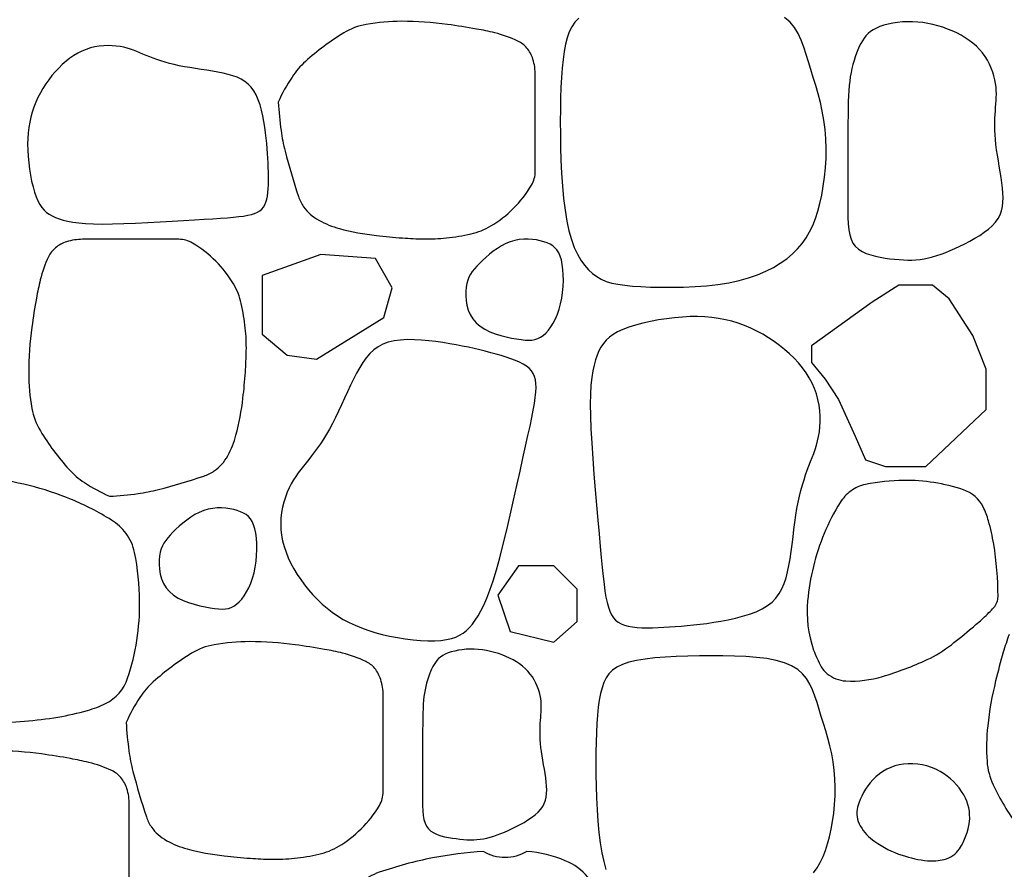
# Model space of a CAD drawing. Extents: x 181329 to 181451, y 1681922 to 1681983.
# Drawn here: x 181356 to 181356, y 1681959 to 1681959 of the extents above; entities that cross this region are included whole.
import ezdxf

# ---------------------------------------------------------------- set-up
doc = ezdxf.new("R2010")
doc.units = 0
doc.header["$LTSCALE"] = 5
doc.header["$MEASUREMENT"] = 0
doc.layers.add('COR1', color=1, linetype='CONTINUOUS')

msp = doc.modelspace()

# ---------------------------------------------------------------- linework, layer by layer
at = {"layer": 'COR1'}
for points in [[(181355.97207, 1681959.37755), (181355.97089, 1681959.37638), (181355.96994, 1681959.37503), (181355.96919, 1681959.37349), (181355.96859, 1681959.37176), (181355.96811, 1681959.36983), (181355.96771, 1681959.36767), (181355.96737, 1681959.3653), (181355.9671, 1681959.36273), (181355.96689, 1681959.35994), (181355.96674, 1681959.35696), (181355.96663, 1681959.35378), (181355.96657, 1681959.3504), (181355.96655, 1681959.34684), (181355.96657, 1681959.34311), (181355.96664, 1681959.33926), (181355.96676, 1681959.33535), (181355.96694, 1681959.33145), (181355.9672, 1681959.32763), (181355.96754, 1681959.32394), (181355.96797, 1681959.32046), (181355.9685, 1681959.31724), (181355.96914, 1681959.31433), (181355.96988, 1681959.31173), (181355.97072, 1681959.30943), (181355.97164, 1681959.3074), (181355.97265, 1681959.30563), (181355.97374, 1681959.30409), (181355.97489, 1681959.30277), (181355.9761, 1681959.30165), (181355.97738, 1681959.30072), (181355.97874, 1681959.29995), (181355.98022, 1681959.29933), (181355.98185, 1681959.29883), (181355.98367, 1681959.29844), (181355.9857, 1681959.29815), (181355.98798, 1681959.29793), (181355.99053, 1681959.29776), (181355.99338, 1681959.29763), (181355.99648, 1681959.29756), (181355.99976, 1681959.29755), (181356.00315, 1681959.29761), (181356.00661, 1681959.29777), (181356.01005, 1681959.29803), (181356.01342, 1681959.29841), (181356.01665, 1681959.29893), (181356.0197, 1681959.29958), (181356.02254, 1681959.30038), (181356.02519, 1681959.3013), (181356.02765, 1681959.30234), (181356.02991, 1681959.30348), (181356.03198, 1681959.30473), (181356.03387, 1681959.30607), (181356.03557, 1681959.3075), (181356.03708, 1681959.309), (181356.03843, 1681959.31058), (181356.03963, 1681959.31226), (181356.04068, 1681959.31405), (181356.04161, 1681959.31595), (181356.04242, 1681959.31799), (181356.04313, 1681959.32016), (181356.04375, 1681959.32249), (181356.0443, 1681959.32498), (181356.04476, 1681959.3276), (181356.04514, 1681959.33033), (181356.04541, 1681959.33313), (181356.04557, 1681959.33598), (181356.04562, 1681959.33885), (181356.04553, 1681959.3417), (181356.04531, 1681959.34451), (181356.04495, 1681959.34724), (181356.04447, 1681959.34991), (181356.04389, 1681959.35251), (181356.04323, 1681959.35505), (181356.04252, 1681959.35752), (181356.04179, 1681959.35993), (181356.04105, 1681959.36228), (181356.04034, 1681959.36458), (181356.03965, 1681959.36682), (181356.03895, 1681959.36898), (181356.03819, 1681959.37104), (181356.03729, 1681959.37298), (181356.0362, 1681959.37477), (181356.03488, 1681959.37639), (181356.03324, 1681959.37782)], [(181356.04182, 1681959.12343), (181356.04289, 1681959.12494), (181356.04384, 1681959.12655), (181356.04467, 1681959.12827), (181356.0454, 1681959.1301), (181356.04604, 1681959.13206), (181356.0466, 1681959.13416), (181356.0471, 1681959.13639), (181356.04751, 1681959.13875), (181356.04785, 1681959.14121), (181356.04809, 1681959.14373), (181356.04824, 1681959.14629), (181356.04828, 1681959.14887), (181356.04821, 1681959.15144), (181356.04801, 1681959.15396), (181356.04768, 1681959.15643), (181356.04725, 1681959.15883), (181356.04672, 1681959.16117), (181356.04613, 1681959.16345), (181356.04549, 1681959.16568), (181356.04483, 1681959.16785), (181356.04417, 1681959.16997), (181356.04353, 1681959.17203), (181356.04291, 1681959.17405), (181356.04228, 1681959.17599), (181356.04159, 1681959.17785), (181356.04078, 1681959.17959), (181356.03981, 1681959.1812), (181356.03861, 1681959.18266), (181356.03714, 1681959.18395), (181356.03535, 1681959.18504), (181356.03319, 1681959.18592), (181356.03071, 1681959.18661), (181356.02794, 1681959.18713), (181356.02493, 1681959.1875), (181356.02172, 1681959.18775), (181356.01837, 1681959.1879), (181356.01492, 1681959.18797), (181356.01142, 1681959.18798), (181356.0079, 1681959.18796), (181356.00443, 1681959.1879), (181356.00103, 1681959.18778), (181355.99777, 1681959.1876), (181355.99468, 1681959.18735), (181355.99182, 1681959.18701), (181355.98923, 1681959.18658), (181355.98695, 1681959.18604), (181355.98502, 1681959.18539), (181355.98341, 1681959.18462), (181355.98209, 1681959.18371), (181355.98102, 1681959.18265), (181355.98017, 1681959.18143), (181355.97949, 1681959.18005), (181355.97896, 1681959.1785), (181355.97852, 1681959.17675), (181355.97816, 1681959.17482), (181355.97786, 1681959.17268), (181355.97762, 1681959.17036), (181355.97743, 1681959.16786), (181355.97729, 1681959.16517), (181355.97719, 1681959.16231), (181355.97714, 1681959.15927), (181355.97712, 1681959.15607), (181355.97714, 1681959.15271), (181355.9772, 1681959.14924), (181355.97731, 1681959.14573), (181355.97747, 1681959.14222), (181355.9777, 1681959.13878), (181355.97801, 1681959.13546), (181355.9784, 1681959.13232), (181355.97888, 1681959.12942), (181355.97945, 1681959.12681), (181355.98012, 1681959.12447)]]:
    msp.add_lwpolyline(points, dxfattribs=at)
for points in [[(181355.8827, 1681959.35262, 0.021113), (181355.88351, 1681959.34414, 0.029028), (181355.88471, 1681959.33806, 0.017189), (181355.88871, 1681959.32455, 0.070882), (181355.89024, 1681959.32148, 0.059954), (181355.89219, 1681959.31928, 0.055948), (181355.89477, 1681959.31747, 0.061097), (181355.90086, 1681959.31503, 0.035696), (181355.91186, 1681959.31295, 0.011145), (181355.91959, 1681959.31222, 0.013613), (181355.92594, 1681959.31194, 0.030868), (181355.93271, 1681959.31225, 0.028299), (181355.94001, 1681959.31345, 0.080225), (181355.94591, 1681959.31581, 0.060249), (181355.95258, 1681959.32098, 0.064079), (181355.95799, 1681959.32793, 0.134325), (181355.95912, 1681959.33203), (181355.95912, 1681959.3466), (181355.95912, 1681959.36066, 0.075931), (181355.95839, 1681959.36542, 0.098155), (181355.9566, 1681959.3687, 0.108994), (181355.95392, 1681959.37078, 0.050268), (181355.94705, 1681959.37322, 0.016144), (181355.94166, 1681959.37436, 0.010121), (181355.93297, 1681959.37573, 0.034031), (181355.91942, 1681959.37665, 0.043617), (181355.90884, 1681959.37573, 0.093721), (181355.90214, 1681959.3732, 0.046884), (181355.89075, 1681959.36468, 0.061786), (181355.88679, 1681959.36009, 0.043942), (181355.8827, 1681959.35262)], [(181355.83251, 1681959.23541, 0.021113), (181355.84099, 1681959.23622, 0.029028), (181355.84707, 1681959.23742, 0.017189), (181355.86058, 1681959.24141, 0.070882), (181355.86365, 1681959.24295, 0.059954), (181355.86585, 1681959.2449, 0.055948), (181355.86767, 1681959.24747, 0.061097), (181355.8701, 1681959.25356, 0.035696), (181355.87219, 1681959.26457, 0.011145), (181355.87291, 1681959.27229, 0.013613), (181355.87319, 1681959.27864, 0.030868), (181355.87289, 1681959.28542, 0.028299), (181355.87169, 1681959.29272, 0.080225), (181355.86933, 1681959.29862, 0.060249), (181355.86415, 1681959.30529, 0.064079), (181355.85721, 1681959.3107, 0.134325), (181355.8531, 1681959.31182), (181355.83854, 1681959.31182), (181355.82447, 1681959.31182, 0.075931), (181355.81972, 1681959.31109, 0.098155), (181355.81644, 1681959.30931, 0.108994), (181355.81436, 1681959.30662, 0.050268), (181355.81192, 1681959.29976, 0.016144), (181355.81077, 1681959.29436, 0.010121), (181355.80941, 1681959.28568, 0.034031), (181355.80848, 1681959.27212, 0.043617), (181355.80941, 1681959.26155, 0.093721), (181355.81194, 1681959.25485, 0.046884), (181355.82045, 1681959.24345, 0.061786), (181355.82505, 1681959.23949, 0.043942), (181355.83251, 1681959.23541)], [(181355.76765, 1681959.23335, 0.160228), (181355.7649, 1681959.2262, 0.085544), (181355.76659, 1681959.21222, 0.035363), (181355.77304, 1681959.19519, 0.05942), (181355.77874, 1681959.18594, 0.006258), (181355.78517, 1681959.17802, 0.01141), (181355.78885, 1681959.1738, 0.011258), (181355.79097, 1681959.17159, 0.013005), (181355.7929, 1681959.16976, 0.185311), (181355.79716, 1681959.16813, 0.040751), (181355.81719, 1681959.16976, 0.028794), (181355.82601, 1681959.17174, 0.045471), (181355.83135, 1681959.1738, 0.199837), (181355.83789, 1681959.18131, 0.083377), (181355.84147, 1681959.20413, 0.046746), (181355.83995, 1681959.2187, 0.111699), (181355.83742, 1681959.22435, 0.092785), (181355.83307, 1681959.22835, 0.040924), (181355.82123, 1681959.23446, 0.076149), (181355.79552, 1681959.24082, 0.106994), (181355.77671, 1681959.2385, 0.045391), (181355.77031, 1681959.23559, 0.092282)], [(181356.04591, 1681959.18264, 0.160228), (181356.05147, 1681959.1805, 0.085544), (181356.06236, 1681959.18182, 0.035363), (181356.07563, 1681959.18684, 0.05942), (181356.08284, 1681959.19127, 0.006258), (181356.089, 1681959.19629, 0.01141), (181356.09228, 1681959.19915, 0.011258), (181356.09401, 1681959.20081, 0.013005), (181356.09543, 1681959.20231, 0.185311), (181356.09671, 1681959.20562, 0.040751), (181356.09543, 1681959.22122, 0.028794), (181356.09389, 1681959.22809, 0.045471), (181356.09228, 1681959.23225, 0.199837), (181356.08644, 1681959.23734, 0.083377), (181356.06866, 1681959.24013, 0.046746), (181356.05732, 1681959.23895, 0.111699), (181356.05292, 1681959.23698, 0.092785), (181356.0498, 1681959.23359, 0.040924), (181356.04504, 1681959.22437, 0.076149), (181356.04009, 1681959.20435, 0.106994), (181356.04189, 1681959.1897, 0.045391), (181356.04416, 1681959.18471, 0.092282)], [(181355.83747, 1681959.16816, 0.021113), (181355.83828, 1681959.15968, 0.029028), (181355.83948, 1681959.15359, 0.017189), (181355.84347, 1681959.14009, 0.070882), (181355.84501, 1681959.13702, 0.059954), (181355.84696, 1681959.13482, 0.055948), (181355.84953, 1681959.133, 0.061097), (181355.85562, 1681959.13056, 0.035696), (181355.86663, 1681959.12848, 0.011145), (181355.87435, 1681959.12776, 0.013613), (181355.8807, 1681959.12748, 0.030868), (181355.88748, 1681959.12778, 0.028299), (181355.89478, 1681959.12898, 0.080225), (181355.90068, 1681959.13134, 0.060249), (181355.90734, 1681959.13652, 0.064079), (181355.91276, 1681959.14346, 0.134325), (181355.91388, 1681959.14757), (181355.91388, 1681959.16213), (181355.91388, 1681959.1762, 0.075931), (181355.91315, 1681959.18095, 0.098155), (181355.91137, 1681959.18423, 0.108994), (181355.90868, 1681959.18631, 0.050268), (181355.90182, 1681959.18875, 0.016144), (181355.89642, 1681959.18989, 0.010121), (181355.88774, 1681959.19126, 0.034031), (181355.87418, 1681959.19219, 0.043617), (181355.86361, 1681959.19126, 0.093721), (181355.85691, 1681959.18873, 0.046884), (181355.84551, 1681959.18021, 0.061786), (181355.84155, 1681959.17562, 0.043942), (181355.83747, 1681959.16816)], [(181356.05949, 1681959.15111, 0.121342), (181356.05497, 1681959.14299, 0.204291), (181356.05574, 1681959.13739, 0.105625), (181356.06004, 1681959.13277, 0.072349), (181356.06823, 1681959.12865, 0.055515), (181356.07577, 1681959.12704, 0.086775), (181356.08071, 1681959.12741, 0.186031), (181356.08523, 1681959.1306, 0.117661), (181356.0882, 1681959.13863, 0.163532), (181356.08655, 1681959.14659, 0.131947), (181356.07946, 1681959.1536, 0.161845), (181356.0686, 1681959.15577, 0.176045)], [(181355.92101, 1681959.08633, 0.043013), (181355.93921, 1681959.06876, 0.160677), (181355.9457, 1681959.0663, 0.128553), (181355.95403, 1681959.06809, 0.127979), (181355.96045, 1681959.07374, 0.014489), (181355.96486, 1681959.08068, 0.011008), (181355.97018, 1681959.09009, 0.012575), (181355.97536, 1681959.10036, 0.019663), (181355.97824, 1681959.10713, 0.148295), (181355.97875, 1681959.11445, 0.124478), (181355.97479, 1681959.12218, 0.114138), (181355.96805, 1681959.12703, 0.079901), (181355.95659, 1681959.12978, -0.287078), (181355.94369, 1681959.12983, 0.030667), (181355.92859, 1681959.12787, 0.035977), (181355.9127, 1681959.12359, 0.091045), (181355.907, 1681959.12036, 0.084272), (181355.90517, 1681959.1182, 0.066358), (181355.90376, 1681959.11491, 0.206446), (181355.90459, 1681959.10883, 0.043654)]]:
    msp.add_lwpolyline(points, format="xyb", close=True, dxfattribs=at)
for points in [[(181356.09804, 1681959.32707), (181356.09785, 1681959.32862), (181356.09762, 1681959.33023), (181356.09736, 1681959.33187), (181356.09708, 1681959.33353), (181356.09681, 1681959.33519), (181356.09654, 1681959.33683), (181356.0963, 1681959.33844), (181356.0961, 1681959.33998), (181356.09595, 1681959.34146), (181356.09584, 1681959.34286), (181356.09578, 1681959.3442), (181356.09576, 1681959.34547), (181356.09577, 1681959.34669), (181356.0958, 1681959.34785), (181356.09586, 1681959.34897), (181356.09593, 1681959.35004), (181356.09601, 1681959.35107), (181356.09609, 1681959.35207), (181356.09616, 1681959.35306), (181356.09621, 1681959.35404), (181356.09623, 1681959.35503), (181356.09621, 1681959.35603), (181356.09614, 1681959.35706), (181356.096, 1681959.35813), (181356.09579, 1681959.35924), (181356.09551, 1681959.36039), (181356.09516, 1681959.36156), (181356.09472, 1681959.36274), (181356.0942, 1681959.36391), (181356.0936, 1681959.36507), (181356.0929, 1681959.36619), (181356.09212, 1681959.36727), (181356.09125, 1681959.36829), (181356.09029, 1681959.36925), (181356.08925, 1681959.37015), (181356.08814, 1681959.37099), (181356.08696, 1681959.37178), (181356.08572, 1681959.37251), (181356.08442, 1681959.37318), (181356.08308, 1681959.3738), (181356.08169, 1681959.37436), (181356.08027, 1681959.37487), (181356.07882, 1681959.37531), (181356.07734, 1681959.37569), (181356.07585, 1681959.37601), (181356.07434, 1681959.37625), (181356.07282, 1681959.37641), (181356.07129, 1681959.3765), (181356.06977, 1681959.37651), (181356.06827, 1681959.37645), (181356.06681, 1681959.3763), (181356.06539, 1681959.37609), (181356.06404, 1681959.37582), (181356.06277, 1681959.37548), (181356.0616, 1681959.37509), (181356.06054, 1681959.37464), (181356.05961, 1681959.37414), (181356.05879, 1681959.37358), (181356.05807, 1681959.37298), (181356.05744, 1681959.37232), (181356.05688, 1681959.37161), (181356.05637, 1681959.37084), (181356.05591, 1681959.37001), (181356.05547, 1681959.36912), (181356.05505, 1681959.36817), (181356.05465, 1681959.36716), (181356.05426, 1681959.36611), (181356.0539, 1681959.365), (181356.05357, 1681959.36385), (181356.05327, 1681959.36266), (181356.05301, 1681959.36143), (181356.05278, 1681959.36017), (181356.0526, 1681959.35887), (181356.05245, 1681959.35752), (181356.05234, 1681959.35607), (181356.05226, 1681959.3545), (181356.0522, 1681959.35277), (181356.05216, 1681959.35085), (181356.05213, 1681959.34872), (181356.0521, 1681959.34633), (181356.05209, 1681959.34368), (181356.05207, 1681959.34081), (181356.05206, 1681959.3378), (181356.05205, 1681959.33471), (181356.05204, 1681959.33162), (181356.05204, 1681959.32859), (181356.05203, 1681959.32569), (181356.05204, 1681959.32299), (181356.05205, 1681959.32054), (181356.05208, 1681959.31836), (181356.05217, 1681959.31641), (181356.05234, 1681959.31469), (181356.05261, 1681959.31317), (181356.05301, 1681959.31185), (181356.05355, 1681959.31071), (181356.05428, 1681959.30974), (181356.0552, 1681959.30891), (181356.05629, 1681959.30822), (181356.05752, 1681959.30765), (181356.05885, 1681959.30718), (181356.06025, 1681959.3068), (181356.0617, 1681959.3065), (181356.06315, 1681959.30626), (181356.06458, 1681959.30607), (181356.06596, 1681959.30591), (181356.06729, 1681959.30578), (181356.06859, 1681959.3057), (181356.06985, 1681959.30566), (181356.07109, 1681959.30567), (181356.07232, 1681959.30574), (181356.07354, 1681959.30586), (181356.07476, 1681959.30605), (181356.076, 1681959.3063), (181356.07725, 1681959.30662), (181356.07852, 1681959.307), (181356.07982, 1681959.30745), (181356.08115, 1681959.30795), (181356.08251, 1681959.30852), (181356.08391, 1681959.30913), (181356.08535, 1681959.30981), (181356.08684, 1681959.31053), (181356.08834, 1681959.31131), (181356.08983, 1681959.31213), (181356.09127, 1681959.313), (181356.09264, 1681959.31392), (181356.0939, 1681959.31488), (181356.09502, 1681959.31588), (181356.09598, 1681959.31693), (181356.09674, 1681959.31801), (181356.09733, 1681959.31914), (181356.09775, 1681959.32032), (181356.09803, 1681959.32154), (181356.09818, 1681959.32283), (181356.09822, 1681959.32418), (181356.09817, 1681959.32559)], [(181355.86629, 1681959.36122), (181355.86474, 1681959.36153), (181355.86311, 1681959.36182), (181355.86144, 1681959.36209), (181355.85975, 1681959.36236), (181355.85805, 1681959.36262), (181355.85638, 1681959.36288), (181355.85476, 1681959.36316), (181355.8532, 1681959.36346), (181355.85173, 1681959.36378), (181355.85034, 1681959.36413), (181355.84903, 1681959.3645), (181355.84779, 1681959.36488), (181355.84662, 1681959.36527), (181355.84551, 1681959.36568), (181355.84445, 1681959.36609), (181355.84344, 1681959.3665), (181355.84246, 1681959.36691), (181355.84152, 1681959.3673), (181355.84059, 1681959.36769), (181355.83966, 1681959.36805), (181355.83871, 1681959.36838), (181355.83774, 1681959.36868), (181355.83672, 1681959.36894), (181355.83564, 1681959.36915), (181355.8345, 1681959.3693), (181355.8333, 1681959.3694), (181355.83206, 1681959.36943), (181355.83078, 1681959.36938), (181355.82948, 1681959.36925), (181355.82817, 1681959.36903), (181355.82687, 1681959.36872), (181355.82558, 1681959.36831), (181355.82432, 1681959.36779), (181355.82309, 1681959.36717), (181355.82188, 1681959.36646), (181355.82071, 1681959.36565), (181355.81958, 1681959.36476), (181355.81848, 1681959.36379), (181355.81741, 1681959.36276), (181355.81639, 1681959.36166), (181355.8154, 1681959.3605), (181355.81446, 1681959.35929), (181355.81357, 1681959.35803), (181355.81273, 1681959.35672), (181355.81195, 1681959.35538), (181355.81124, 1681959.35399), (181355.81059, 1681959.35258), (181355.81002, 1681959.35114), (181355.80953, 1681959.34967), (181355.80911, 1681959.34817), (181355.80877, 1681959.34664), (181355.80851, 1681959.34507), (181355.80832, 1681959.34346), (181355.80821, 1681959.34179), (181355.80817, 1681959.34007), (181355.80821, 1681959.3383), (181355.80831, 1681959.33646), (181355.80849, 1681959.33459), (181355.80872, 1681959.33271), (181355.80902, 1681959.33087), (181355.80936, 1681959.32909), (181355.80976, 1681959.32741), (181355.81021, 1681959.32585), (181355.81069, 1681959.32444), (181355.81121, 1681959.32322), (181355.81178, 1681959.32217), (181355.8124, 1681959.32127), (181355.81307, 1681959.3205), (181355.8138, 1681959.31984), (181355.81461, 1681959.31927), (181355.81549, 1681959.31877), (181355.81646, 1681959.31833), (181355.81752, 1681959.31792), (181355.8187, 1681959.31754), (181355.82005, 1681959.31721), (181355.82159, 1681959.31693), (181355.82336, 1681959.3167), (181355.8254, 1681959.31652), (181355.82774, 1681959.31641), (181355.83042, 1681959.31637), (181355.83344, 1681959.3164), (181355.83675, 1681959.31649), (181355.84026, 1681959.31662), (181355.84388, 1681959.3168), (181355.84753, 1681959.317), (181355.85111, 1681959.3172), (181355.85454, 1681959.31741), (181355.85774, 1681959.31761), (181355.86063, 1681959.31778), (181355.86321, 1681959.31794), (181355.86552, 1681959.31809), (181355.86757, 1681959.31824), (181355.86939, 1681959.31839), (181355.87099, 1681959.31856), (181355.87239, 1681959.31875), (181355.87363, 1681959.31897), (181355.87472, 1681959.31923), (181355.87567, 1681959.31954), (181355.87649, 1681959.31991), (181355.87719, 1681959.32033), (181355.87778, 1681959.32083), (181355.87828, 1681959.32141), (181355.87868, 1681959.32208), (181355.87901, 1681959.32285), (181355.87926, 1681959.32372), (181355.87946, 1681959.32469), (181355.8796, 1681959.32574), (181355.87969, 1681959.32687), (181355.87974, 1681959.32805), (181355.87976, 1681959.32929), (181355.87976, 1681959.33057), (181355.87974, 1681959.33188), (181355.8797, 1681959.3332), (181355.87966, 1681959.33456), (181355.87959, 1681959.33594), (181355.87951, 1681959.33735), (181355.87941, 1681959.3388), (181355.87928, 1681959.3403), (181355.87912, 1681959.34186), (181355.87893, 1681959.34346), (181355.8787, 1681959.34513), (181355.87843, 1681959.34683), (181355.87811, 1681959.34853), (181355.87772, 1681959.3502), (181355.87727, 1681959.35181), (181355.87675, 1681959.35333), (181355.87614, 1681959.35474), (181355.87543, 1681959.356), (181355.87463, 1681959.35708), (181355.87373, 1681959.35801), (181355.87273, 1681959.35879), (181355.87163, 1681959.35945), (181355.87043, 1681959.36), (181355.86915, 1681959.36047), (181355.86777, 1681959.36087)], [(181355.93857, 1681959.29759), (181355.93846, 1681959.29636), (181355.93844, 1681959.29503), (181355.93854, 1681959.29363), (181355.93878, 1681959.29221), (181355.93918, 1681959.2908), (181355.93974, 1681959.28944), (181355.94051, 1681959.28815), (181355.94149, 1681959.28699), (181355.94269, 1681959.28597), (181355.94408, 1681959.2851), (181355.9456, 1681959.28436), (181355.94721, 1681959.28374), (181355.94886, 1681959.28323), (181355.9505, 1681959.28281), (181355.95208, 1681959.28247), (181355.95356, 1681959.28221), (181355.95489, 1681959.28201), (181355.95608, 1681959.28187), (181355.95715, 1681959.28182), (181355.95813, 1681959.28187), (181355.95903, 1681959.28202), (181355.95988, 1681959.2823), (181355.96068, 1681959.2827), (181355.96146, 1681959.28325), (181355.96224, 1681959.28395), (181355.96301, 1681959.2848), (181355.96375, 1681959.28579), (181355.96445, 1681959.28691), (181355.96511, 1681959.28816), (181355.96571, 1681959.28953), (181355.96623, 1681959.29102), (181355.96666, 1681959.2926), (181355.96701, 1681959.29428), (181355.96725, 1681959.29602), (181355.96741, 1681959.29779), (181355.96747, 1681959.29954), (181355.96745, 1681959.30125), (181355.96734, 1681959.30286), (181355.96715, 1681959.30436), (181355.96687, 1681959.3057), (181355.96652, 1681959.30685), (181355.96609, 1681959.30783), (181355.96557, 1681959.30865), (181355.96497, 1681959.30934), (181355.96429, 1681959.30991), (181355.96351, 1681959.31038), (181355.96264, 1681959.31077), (181355.96167, 1681959.31111), (181355.96061, 1681959.31139), (181355.95947, 1681959.31163), (181355.95825, 1681959.3118), (181355.95699, 1681959.31188), (181355.95568, 1681959.31187), (181355.95436, 1681959.31175), (181355.95302, 1681959.3115), (181355.95168, 1681959.31111), (181355.95037, 1681959.31056), (181355.94908, 1681959.30989), (181355.94784, 1681959.30912), (181355.94664, 1681959.30827), (181355.9455, 1681959.30738), (181355.94443, 1681959.30646), (181355.94343, 1681959.30554), (181355.94253, 1681959.30466), (181355.94172, 1681959.30383), (181355.941, 1681959.30303), (181355.94038, 1681959.30224), (181355.93985, 1681959.30144), (181355.9394, 1681959.3006), (181355.93905, 1681959.29969), (181355.93877, 1681959.2987)], [(181355.89534, 1681959.30733), (181355.87786, 1681959.30109), (181355.87786, 1681959.28363), (181355.88535, 1681959.27739), (181355.89409, 1681959.27614), (181355.91407, 1681959.28862), (181355.91657, 1681959.29735), (181355.91157, 1681959.30608)], [(181356.05926, 1681959.29316), (181356.04129, 1681959.28019), (181356.04129, 1681959.27521), (181356.04529, 1681959.27022), (181356.04928, 1681959.26424), (181356.05427, 1681959.25326), (181356.05727, 1681959.24628), (181356.06325, 1681959.24428), (181356.07524, 1681959.24428), (181356.09321, 1681959.26124), (181356.09321, 1681959.27321), (181356.08922, 1681959.28319), (181356.08222, 1681959.29416), (181356.07724, 1681959.29815), (181356.06725, 1681959.29815)], [(181356.03453, 1681959.21484), (181356.03488, 1681959.21686), (181356.03519, 1681959.21896), (181356.03548, 1681959.22112), (181356.03576, 1681959.22331), (181356.03603, 1681959.22549), (181356.03631, 1681959.22765), (181356.0366, 1681959.22975), (181356.03693, 1681959.23177), (181356.03729, 1681959.23367), (181356.03769, 1681959.23547), (181356.03811, 1681959.23717), (181356.03856, 1681959.23878), (181356.03902, 1681959.2403), (181356.0395, 1681959.24175), (181356.03999, 1681959.24313), (181356.04048, 1681959.24444), (181356.04097, 1681959.24571), (181356.04144, 1681959.24694), (181356.0419, 1681959.24815), (181356.04233, 1681959.24936), (181356.04273, 1681959.25059), (181356.04307, 1681959.25186), (181356.04337, 1681959.25318), (181356.0436, 1681959.25457), (181356.04375, 1681959.25604), (181356.04383, 1681959.25759), (181356.04382, 1681959.25919), (181356.04371, 1681959.26083), (181356.0435, 1681959.2625), (181356.04318, 1681959.26417), (181356.04273, 1681959.26584), (181356.04215, 1681959.26748), (181356.04143, 1681959.26909), (181356.04059, 1681959.27065), (181356.03962, 1681959.27217), (181356.03854, 1681959.27364), (181356.03736, 1681959.27507), (181356.03607, 1681959.27645), (181356.0347, 1681959.27778), (181356.03325, 1681959.27906), (181356.03172, 1681959.28029), (181356.03013, 1681959.28145), (181356.02847, 1681959.28255), (181356.02676, 1681959.28358), (181356.025, 1681959.28453), (181356.02319, 1681959.2854), (181356.02135, 1681959.28618), (181356.01947, 1681959.28686), (181356.01757, 1681959.28744), (181356.01563, 1681959.28792), (181356.01364, 1681959.2883), (181356.01162, 1681959.28858), (181356.00953, 1681959.28876), (181356.00739, 1681959.28884), (181356.00517, 1681959.28883), (181356.00289, 1681959.28872), (181356.00053, 1681959.28851), (181355.99813, 1681959.28822), (181355.99573, 1681959.28785), (181355.99337, 1681959.2874), (181355.99109, 1681959.28689), (181355.98894, 1681959.28631), (181355.98695, 1681959.28568), (181355.98516, 1681959.28501), (181355.98361, 1681959.28429), (181355.98228, 1681959.28352), (181355.98114, 1681959.2827), (181355.98017, 1681959.2818), (181355.97935, 1681959.28083), (181355.97865, 1681959.27977), (181355.97804, 1681959.27862), (181355.9775, 1681959.27736), (181355.97702, 1681959.27598), (181355.97658, 1681959.27444), (181355.9762, 1681959.2727), (181355.9759, 1681959.27071), (181355.97567, 1681959.26842), (181355.97552, 1681959.26579), (181355.97546, 1681959.26278), (181355.97551, 1681959.25933), (181355.97566, 1681959.25544), (181355.97589, 1681959.25118), (181355.9762, 1681959.24667), (181355.97656, 1681959.24202), (181355.97695, 1681959.23734), (181355.97735, 1681959.23274), (181355.97774, 1681959.22833), (181355.97812, 1681959.22423), (181355.97845, 1681959.22052), (181355.97875, 1681959.2172), (181355.97902, 1681959.21423), (181355.97929, 1681959.2116), (181355.97955, 1681959.20927), (181355.97983, 1681959.20722), (181355.98013, 1681959.20542), (181355.98046, 1681959.20383), (181355.98084, 1681959.20244), (181355.98127, 1681959.20123), (181355.98177, 1681959.20019), (181355.98234, 1681959.19931), (181355.98301, 1681959.19856), (181355.98377, 1681959.19795), (181355.98465, 1681959.19745), (181355.98565, 1681959.19706), (181355.98678, 1681959.19676), (181355.98803, 1681959.19655), (181355.98939, 1681959.19641), (181355.99084, 1681959.19633), (181355.99237, 1681959.19631), (181355.99396, 1681959.19633), (181355.99561, 1681959.19638), (181355.99729, 1681959.19646), (181355.99899, 1681959.19655), (181356.00073, 1681959.19666), (181356.0025, 1681959.19679), (181356.00432, 1681959.19695), (181356.00619, 1681959.19714), (181356.00811, 1681959.19736), (181356.0101, 1681959.19763), (181356.01216, 1681959.19793), (181356.0143, 1681959.19829), (181356.01647, 1681959.1987), (181356.01865, 1681959.19917), (181356.02078, 1681959.19973), (181356.02284, 1681959.20037), (181356.02478, 1681959.2011), (181356.02657, 1681959.20194), (181356.02816, 1681959.20289), (181356.02952, 1681959.20396), (181356.03068, 1681959.20516), (181356.03165, 1681959.20648), (181356.03246, 1681959.20791), (181356.03313, 1681959.20947), (181356.03368, 1681959.21114), (181356.03414, 1681959.21293)], [(181355.90598, 1681959.27203), (181355.90507, 1681959.27027), (181355.90416, 1681959.26841), (181355.90326, 1681959.2665), (181355.90236, 1681959.26455), (181355.90147, 1681959.26261), (181355.90057, 1681959.26069), (181355.89968, 1681959.25883), (181355.89879, 1681959.25707), (181355.89789, 1681959.25541), (181355.897, 1681959.25386), (181355.89611, 1681959.25241), (181355.89522, 1681959.25105), (181355.89434, 1681959.24978), (181355.89348, 1681959.24858), (181355.89262, 1681959.24745), (181355.89178, 1681959.24638), (181355.89096, 1681959.24535), (181355.89015, 1681959.24435), (181355.88937, 1681959.24336), (181355.88862, 1681959.24237), (181355.88789, 1681959.24134), (181355.8872, 1681959.24027), (181355.88654, 1681959.23914), (181355.88592, 1681959.23792), (181355.88534, 1681959.2366), (181355.88481, 1681959.23519), (181355.88435, 1681959.23371), (181355.88397, 1681959.23216), (181355.88367, 1681959.23055), (181355.88348, 1681959.2289), (181355.88341, 1681959.22723), (181355.88346, 1681959.22554), (181355.88365, 1681959.22384), (181355.88397, 1681959.22215), (181355.88442, 1681959.22046), (181355.88499, 1681959.21877), (181355.88567, 1681959.2171), (181355.88645, 1681959.21545), (181355.88733, 1681959.21382), (181355.8883, 1681959.2122), (181355.88935, 1681959.21062), (181355.89049, 1681959.20907), (181355.89169, 1681959.20757), (181355.89297, 1681959.20611), (181355.89433, 1681959.20471), (181355.89574, 1681959.20338), (181355.89722, 1681959.20212), (181355.89876, 1681959.20093), (181355.90035, 1681959.19984), (181355.90201, 1681959.19882), (181355.90373, 1681959.19789), (181355.90553, 1681959.19704), (181355.9074, 1681959.19626), (181355.90936, 1681959.19555), (181355.91142, 1681959.19491), (181355.91356, 1681959.19434), (181355.91581, 1681959.19384), (181355.91812, 1681959.1934), (181355.92045, 1681959.19304), (181355.92276, 1681959.19276), (181355.92502, 1681959.19257), (181355.92719, 1681959.19247), (181355.92921, 1681959.19247), (181355.93106, 1681959.19257), (181355.93271, 1681959.19278), (181355.93417, 1681959.1931), (181355.93547, 1681959.19353), (181355.93662, 1681959.19407), (181355.93767, 1681959.19473), (181355.93863, 1681959.1955), (181355.93953, 1681959.19639), (181355.9404, 1681959.19739), (181355.94126, 1681959.19853), (181355.94211, 1681959.19982), (181355.94297, 1681959.20133), (181355.94384, 1681959.20308), (181355.94473, 1681959.20513), (181355.94564, 1681959.20752), (181355.94658, 1681959.2103), (181355.94755, 1681959.2135), (181355.94855, 1681959.21715), (181355.94959, 1681959.22116), (181355.95063, 1681959.22542), (181355.95166, 1681959.22983), (181355.95268, 1681959.23428), (181355.95366, 1681959.23866), (181355.95459, 1681959.24285), (181355.95545, 1681959.24676), (181355.95623, 1681959.25029), (181355.95693, 1681959.25346), (181355.95755, 1681959.25628), (181355.95807, 1681959.2588), (181355.95851, 1681959.26103), (181355.95886, 1681959.26301), (181355.95911, 1681959.26477), (181355.95927, 1681959.26633), (181355.95933, 1681959.26773), (181355.95929, 1681959.26897), (181355.95913, 1681959.27008), (181355.95886, 1681959.27107), (181355.95847, 1681959.27196), (181355.95794, 1681959.27275), (181355.95727, 1681959.27347), (181355.95646, 1681959.27412), (181355.9555, 1681959.27473), (181355.9544, 1681959.2753), (181355.95319, 1681959.27583), (181355.95187, 1681959.27632), (181355.95046, 1681959.27679), (181355.94898, 1681959.27724), (181355.94744, 1681959.27768), (181355.94586, 1681959.2781), (181355.94426, 1681959.27852), (181355.94262, 1681959.27893), (181355.94094, 1681959.27933), (181355.93921, 1681959.27971), (181355.93742, 1681959.28009), (181355.93558, 1681959.28045), (181355.93366, 1681959.28079), (181355.93166, 1681959.28111), (181355.92958, 1681959.28141), (181355.92745, 1681959.28167), (181355.92529, 1681959.28186), (181355.92315, 1681959.28198), (181355.92106, 1681959.28199), (181355.91905, 1681959.28188), (181355.91715, 1681959.28163), (181355.9154, 1681959.28122), (181355.91382, 1681959.28063), (181355.91239, 1681959.27986), (181355.91111, 1681959.27893), (181355.90994, 1681959.27783), (181355.90886, 1681959.27659), (181355.90786, 1681959.2752), (181355.90691, 1681959.27368)], [(181355.84741, 1681959.21765), (181355.8473, 1681959.21642), (181355.84728, 1681959.21509), (181355.84738, 1681959.21369), (181355.84762, 1681959.21227), (181355.84801, 1681959.21086), (181355.84858, 1681959.20949), (181355.84934, 1681959.20821), (181355.85032, 1681959.20705), (181355.85152, 1681959.20603), (181355.85291, 1681959.20516), (181355.85443, 1681959.20442), (181355.85604, 1681959.2038), (181355.85769, 1681959.20329), (181355.85934, 1681959.20287), (181355.86092, 1681959.20253), (181355.86239, 1681959.20227), (181355.86372, 1681959.20206), (181355.86491, 1681959.20193), (181355.86599, 1681959.20188), (181355.86697, 1681959.20193), (181355.86787, 1681959.20208), (181355.86871, 1681959.20236), (181355.86951, 1681959.20276), (181355.8703, 1681959.20331), (181355.87108, 1681959.20401), (181355.87184, 1681959.20486), (181355.87258, 1681959.20585), (181355.87329, 1681959.20697), (181355.87395, 1681959.20822), (181355.87454, 1681959.20959), (181355.87506, 1681959.21107), (181355.8755, 1681959.21266), (181355.87584, 1681959.21434), (181355.87609, 1681959.21608), (181355.87624, 1681959.21785), (181355.87631, 1681959.2196), (181355.87628, 1681959.2213), (181355.87617, 1681959.22292), (181355.87598, 1681959.22442), (181355.87571, 1681959.22576), (181355.87536, 1681959.22691), (181355.87492, 1681959.22789), (181355.87441, 1681959.22871), (181355.87381, 1681959.2294), (181355.87312, 1681959.22997), (181355.87234, 1681959.23044), (181355.87147, 1681959.23083), (181355.87051, 1681959.23116), (181355.86945, 1681959.23145), (181355.8683, 1681959.23169), (181355.86709, 1681959.23186), (181355.86583, 1681959.23194), (181355.86452, 1681959.23193), (181355.86319, 1681959.23181), (181355.86185, 1681959.23156), (181355.86052, 1681959.23116), (181355.8592, 1681959.23062), (181355.85792, 1681959.22995), (181355.85667, 1681959.22918), (181355.85547, 1681959.22833), (181355.85433, 1681959.22743), (181355.85326, 1681959.22652), (181355.85227, 1681959.2256), (181355.85136, 1681959.22472), (181355.85055, 1681959.22389), (181355.84984, 1681959.22309), (181355.84922, 1681959.2223), (181355.84868, 1681959.2215), (181355.84824, 1681959.22066), (181355.84788, 1681959.21975), (181355.84761, 1681959.21876)], [(181355.95411, 1681959.21476), (181355.94799, 1681959.20603), (181355.95167, 1681959.19517), (181355.96459, 1681959.19206), (181355.97159, 1681959.19817), (181355.97159, 1681959.20778), (181355.96459, 1681959.21476)], [(181355.96236, 1681959.1504), (181355.96221, 1681959.15164), (181355.96202, 1681959.15293), (181355.96181, 1681959.15424), (181355.96159, 1681959.15557), (181355.96137, 1681959.1569), (181355.96116, 1681959.15821), (181355.96096, 1681959.15949), (181355.9608, 1681959.16073), (181355.96068, 1681959.16191), (181355.9606, 1681959.16303), (181355.96055, 1681959.1641), (181355.96053, 1681959.16512), (181355.96054, 1681959.16609), (181355.96057, 1681959.16702), (181355.96061, 1681959.16792), (181355.96067, 1681959.16877), (181355.96073, 1681959.1696), (181355.9608, 1681959.1704), (181355.96085, 1681959.17119), (181355.96089, 1681959.17198), (181355.96091, 1681959.17277), (181355.96089, 1681959.17357), (181355.96083, 1681959.17439), (181355.96073, 1681959.17525), (181355.96056, 1681959.17614), (181355.96034, 1681959.17705), (181355.96005, 1681959.17799), (181355.9597, 1681959.17893), (181355.95929, 1681959.17987), (181355.9588, 1681959.1808), (181355.95825, 1681959.1817), (181355.95762, 1681959.18256), (181355.95692, 1681959.18337), (181355.95616, 1681959.18414), (181355.95533, 1681959.18486), (181355.95444, 1681959.18554), (181355.95349, 1681959.18616), (181355.9525, 1681959.18675), (181355.95146, 1681959.18729), (181355.95039, 1681959.18778), (181355.94928, 1681959.18823), (181355.94814, 1681959.18864), (181355.94698, 1681959.18899), (181355.9458, 1681959.1893), (181355.9446, 1681959.18955), (181355.94339, 1681959.18974), (181355.94218, 1681959.18988), (181355.94096, 1681959.18995), (181355.93974, 1681959.18995), (181355.93854, 1681959.1899), (181355.93737, 1681959.18979), (181355.93624, 1681959.18962), (181355.93516, 1681959.1894), (181355.93414, 1681959.18913), (181355.9332, 1681959.18881), (181355.93236, 1681959.18845), (181355.93161, 1681959.18805), (181355.93096, 1681959.18761), (181355.93038, 1681959.18713), (181355.92988, 1681959.1866), (181355.92943, 1681959.18603), (181355.92902, 1681959.18541), (181355.92865, 1681959.18475), (181355.9283, 1681959.18404), (181355.92797, 1681959.18328), (181355.92764, 1681959.18248), (181355.92734, 1681959.18163), (181355.92705, 1681959.18074), (181355.92678, 1681959.17982), (181355.92654, 1681959.17887), (181355.92633, 1681959.17789), (181355.92615, 1681959.17688), (181355.926, 1681959.17584), (181355.92589, 1681959.17476), (181355.9258, 1681959.1736), (181355.92573, 1681959.17234), (181355.92568, 1681959.17096), (181355.92565, 1681959.16943), (181355.92563, 1681959.16772), (181355.92561, 1681959.16581), (181355.92559, 1681959.16369), (181355.92558, 1681959.16139), (181355.92557, 1681959.15898), (181355.92556, 1681959.15651), (181355.92556, 1681959.15404), (181355.92555, 1681959.15161), (181355.92555, 1681959.14929), (181355.92555, 1681959.14713), (181355.92556, 1681959.14518), (181355.92559, 1681959.14343), (181355.92566, 1681959.14187), (181355.9258, 1681959.14049), (181355.92601, 1681959.13928), (181355.92633, 1681959.13823), (181355.92677, 1681959.13731), (181355.92735, 1681959.13653), (181355.92809, 1681959.13587), (181355.92896, 1681959.13532), (181355.92994, 1681959.13486), (181355.931, 1681959.13449), (181355.93213, 1681959.13419), (181355.93328, 1681959.13394), (181355.93445, 1681959.13375), (181355.93559, 1681959.1336), (181355.9367, 1681959.13347), (181355.93776, 1681959.13337), (181355.9388, 1681959.1333), (181355.93981, 1681959.13327), (181355.9408, 1681959.13328), (181355.94178, 1681959.13333), (181355.94276, 1681959.13343), (181355.94374, 1681959.13358), (181355.94473, 1681959.13378), (181355.94573, 1681959.13404), (181355.94675, 1681959.13435), (181355.94778, 1681959.1347), (181355.94885, 1681959.13511), (181355.94993, 1681959.13556), (181355.95105, 1681959.13605), (181355.95221, 1681959.13659), (181355.9534, 1681959.13717), (181355.9546, 1681959.13779), (181355.95579, 1681959.13845), (181355.95694, 1681959.13915), (181355.95803, 1681959.13988), (181355.95904, 1681959.14065), (181355.95994, 1681959.14145), (181355.96071, 1681959.14229), (181355.96132, 1681959.14315), (181355.96179, 1681959.14406), (181355.96213, 1681959.145), (181355.96235, 1681959.14598), (181355.96247, 1681959.14701), (181355.9625, 1681959.14808), (181355.96246, 1681959.14921)]]:
    msp.add_lwpolyline(points, close=True, dxfattribs=at)
for points in [[(181356.09999, 1681959.19428, 0.016144), (181356.09828, 1681959.18904, 0.010121), (181356.09601, 1681959.18055, 0.034031), (181356.09365, 1681959.16717, 0.043617), (181356.09345, 1681959.15656, 0.093721), (181356.09526, 1681959.14963, 0.046884), (181356.10253, 1681959.13739, 0.061786)], [(181355.80523, 1681959.09499, 0.030868), (181355.812, 1681959.0953, 0.028299), (181355.8193, 1681959.0965, 0.080225), (181355.8252, 1681959.09886, 0.060249), (181355.83187, 1681959.10403, 0.064079), (181355.83728, 1681959.11098, 0.134325), (181355.8384, 1681959.11508), (181355.8384, 1681959.12965), (181355.8384, 1681959.14371, 0.075931), (181355.83768, 1681959.14847, 0.098155), (181355.83589, 1681959.15175, 0.108994), (181355.83321, 1681959.15383, 0.050268), (181355.82634, 1681959.15627, 0.016144), (181355.82095, 1681959.15741, 0.010121), (181355.81226, 1681959.15878, 0.034031), (181355.7987, 1681959.1597, 0.043617)]]:
    msp.add_lwpolyline(points, format="xyb", dxfattribs=at)

doc.saveas('drawing.dxf')
